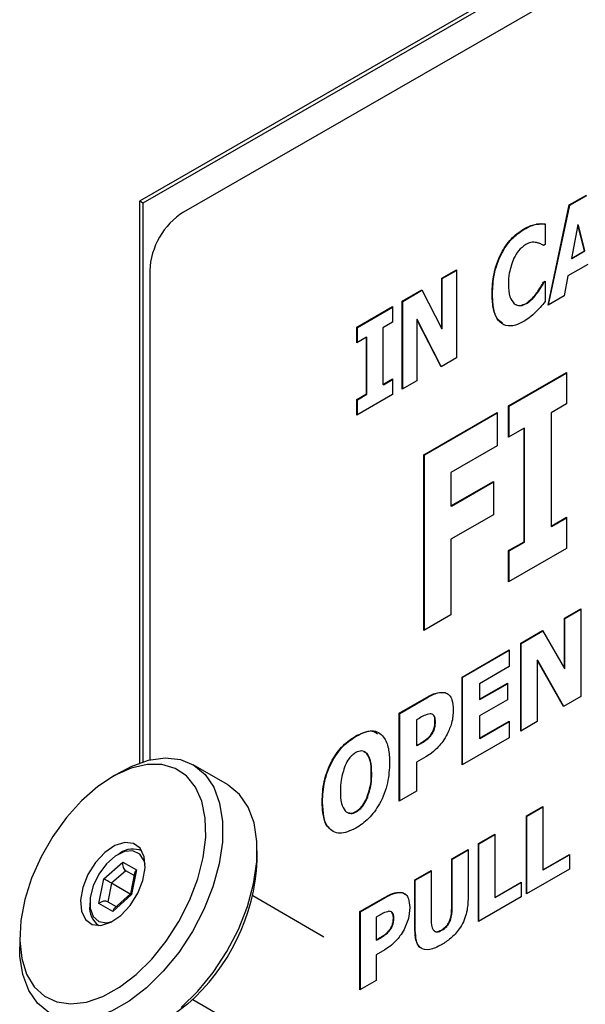
# Model space of a CAD drawing. Units: millimetres. Extents: x 0 to 40874, y 0 to 15182.
# Drawn here: x 1963 to 2010, y 544 to 626 of the extents above; entities that cross this region are included whole.
import ezdxf

# ---------------------------------------------------------------- set-up
doc = ezdxf.new("R2010")
doc.units = ezdxf.units.MM
doc.header["$LTSCALE"] = 8

msp = doc.modelspace()

# ---------------------------------------------------------------- linework, layer by layer
at = {"color": 7, "linetype": 'Continuous'}
for p, q in [((2054.663, 658.071), (1972.909, 611.04)), ((2053.954, 657.325), (1973.204, 610.871)), ((2048.855, 651.696), (1976.604, 610.132)), ((2008.852, 610.72), (2010.294, 611.549)), ((2008.887, 610.699), (2010.304, 611.514)), ((1972.909, 611.04), (1972.909, 564.067)), ((1973.204, 610.871), (1973.204, 564.168)), ((2007.072, 602.346), (2008.852, 610.72)), ((2007.117, 602.372), (2008.887, 610.699)), ((2008.887, 610.699), (2008.852, 610.72)), ((2006.117, 609.107), (2006.082, 609.127)), ((2006.83, 609.14), (2006.83, 607.416)), ((2009.573, 609.065), (2009.021, 606.259)), ((2009.609, 609.044), (2009.573, 609.065)), ((2010.125, 606.894), (2009.573, 609.065)), ((2010.161, 606.874), (2009.609, 609.044)), ((2005.052, 608.679), (2005.016, 608.699)), ((2006.83, 607.416), (2006.692, 607.337)), ((2009.021, 606.259), (2010.125, 606.894)), ((2009.056, 606.238), (2010.161, 606.874)), ((2010.161, 606.874), (2010.125, 606.894)), ((2010.41, 605.756), (2008.736, 604.792)), ((2009.056, 606.238), (2009.021, 606.259)), ((1973.771, 605.236), (1973.771, 564.328)), ((1998.195, 604.589), (1999.405, 605.285)), ((1998.23, 604.568), (1999.405, 605.244)), ((1999.405, 605.285), (1999.405, 597.936)), ((1998.195, 600.379), (1998.195, 604.589)), ((1998.23, 604.568), (1998.195, 604.589)), ((1998.23, 600.359), (1998.23, 604.568)), ((2006.706, 604.276), (2006.83, 604.347)), ((2006.741, 604.255), (2006.706, 604.276)), ((2006.741, 604.255), (2006.83, 604.306)), ((2006.83, 604.347), (2006.83, 602.643)), ((2008.736, 604.792), (2008.412, 603.117)), ((1994.886, 602.685), (1996.512, 603.62)), ((1994.922, 602.665), (1996.528, 603.589)), ((1996.512, 603.62), (1998.195, 600.379)), ((2002.426, 603.301), (2002.391, 603.321)), ((2006.185, 603.374), (2006.15, 603.395)), ((1994.886, 595.337), (1994.886, 602.685)), ((1994.922, 602.665), (1994.886, 602.685)), ((1994.922, 595.357), (1994.922, 602.665)), ((2005.266, 602.476), (2005.231, 602.497)), ((2008.412, 603.117), (2007.072, 602.346)), ((1991.094, 600.504), (1994.079, 602.221)), ((1991.129, 600.483), (1994.079, 602.18)), ((1994.079, 602.221), (1994.079, 600.919)), ((1994.079, 600.919), (1993.272, 600.455)), ((1996.097, 601.156), (1996.097, 596.033)), ((1998.131, 597.203), (1996.097, 601.156)), ((1996.132, 601.136), (1996.097, 601.156)), ((1998.15, 597.214), (1996.132, 601.136)), ((1991.094, 599.201), (1991.094, 600.504)), ((1991.129, 600.483), (1991.094, 600.504)), ((1991.129, 599.222), (1991.129, 600.483)), ((1993.272, 600.455), (1993.272, 595.71)), ((1998.23, 600.359), (1998.195, 600.379)), ((1991.901, 599.665), (1991.094, 599.201)), ((1991.901, 594.921), (1991.901, 599.665)), ((1991.936, 599.645), (1991.901, 599.665)), ((1991.936, 594.901), (1991.936, 599.645)), ((1999.405, 597.936), (1998.131, 597.203)), ((2003.78, 593.92), (2008.621, 596.706)), ((2003.815, 593.9), (2008.621, 596.665)), ((2008.621, 596.706), (2008.621, 594.101)), ((1993.272, 595.71), (1994.079, 596.175)), ((1993.308, 595.69), (1994.079, 596.134)), ((1994.079, 596.175), (1994.079, 594.872)), ((1996.097, 596.033), (1994.886, 595.337)), ((1993.308, 595.69), (1993.272, 595.71)), ((1991.094, 594.457), (1991.901, 594.921)), ((1994.079, 594.872), (1991.094, 593.155)), ((1991.094, 593.155), (1991.094, 594.457)), ((1991.129, 594.437), (1991.094, 594.457)), ((1991.129, 594.437), (1991.936, 594.901)), ((1991.129, 593.175), (1991.129, 594.437)), ((1991.936, 594.901), (1991.901, 594.921)), ((1996.698, 589.846), (2002.831, 593.374)), ((2002.831, 593.374), (2002.831, 590.584)), ((2003.78, 591.316), (2003.78, 593.92)), ((2003.815, 593.9), (2003.78, 593.92)), ((2003.815, 591.336), (2003.815, 593.9)), ((2008.621, 594.101), (2007.33, 593.358)), ((1996.733, 589.826), (2002.831, 593.334)), ((2007.33, 593.358), (2007.33, 583.87)), ((2005.071, 592.058), (2003.78, 591.316)), ((2005.071, 582.57), (2005.071, 592.058)), ((2005.106, 592.038), (2005.071, 592.058)), ((2005.106, 582.549), (2005.106, 592.038)), ((2002.831, 590.584), (1998.957, 588.355)), ((1996.698, 575.148), (1996.698, 589.846)), ((1996.733, 589.826), (1996.698, 589.846)), ((1996.733, 575.169), (1996.733, 589.826)), ((1998.957, 588.355), (1998.957, 585.565)), ((1998.957, 585.565), (2002.508, 587.607)), ((2002.508, 587.607), (2002.508, 584.816)), ((1998.992, 585.544), (2002.508, 587.566)), ((1998.992, 585.544), (1998.957, 585.565)), ((2002.508, 584.816), (1998.957, 582.774)), ((2007.33, 583.87), (2008.621, 584.613)), ((2007.366, 583.849), (2008.621, 584.572)), ((2008.621, 584.613), (2008.621, 582.008)), ((2007.366, 583.849), (2007.33, 583.87)), ((1998.957, 582.774), (1998.957, 576.448)), ((2003.78, 581.827), (2005.071, 582.57)), ((2008.621, 582.008), (2003.78, 579.223)), ((2003.815, 581.807), (2005.106, 582.549)), ((2005.106, 582.549), (2005.071, 582.57)), ((2003.78, 579.223), (2003.78, 581.827)), ((2003.815, 581.807), (2003.78, 581.827)), ((2003.815, 579.243), (2003.815, 581.807)), ((2008.435, 576.185), (2009.806, 576.974)), ((2008.47, 576.164), (2009.806, 576.933)), ((2009.806, 576.974), (2009.806, 569.625)), ((1998.957, 576.448), (1996.698, 575.148)), ((2008.435, 571.975), (2008.435, 576.185)), ((2008.47, 576.164), (2008.435, 576.185)), ((2008.47, 571.955), (2008.47, 576.164)), ((2004.803, 574.096), (2006.621, 575.142)), ((2004.838, 574.075), (2006.639, 575.111)), ((2006.621, 575.142), (2008.435, 571.975)), ((2004.803, 566.747), (2004.803, 574.096)), ((2004.838, 574.075), (2004.803, 574.096)), ((2004.838, 566.767), (2004.838, 574.075)), ((1999.881, 571.264), (2003.835, 573.538)), ((1999.916, 571.243), (2003.835, 573.498)), ((2003.835, 573.538), (2003.835, 572.143)), ((2003.835, 572.143), (2001.333, 570.704)), ((2006.175, 572.659), (2006.175, 567.536)), ((2008.366, 568.797), (2006.175, 572.659)), ((2006.21, 572.639), (2006.175, 572.659)), ((2008.384, 568.807), (2006.21, 572.639)), ((2008.47, 571.955), (2008.435, 571.975)), ((1999.881, 563.915), (1999.881, 571.264)), ((1999.916, 571.243), (1999.881, 571.264)), ((1999.916, 563.935), (1999.916, 571.243)), ((2001.333, 569.402), (2003.673, 570.748)), ((2001.333, 570.704), (2001.333, 569.402)), ((2001.368, 569.381), (2003.673, 570.707)), ((2003.673, 570.748), (2003.673, 569.353)), ((1994.635, 568.246), (1996.915, 569.558)), ((1994.671, 568.226), (1996.95, 569.537)), ((1996.95, 569.537), (1996.915, 569.558)), ((1998.496, 569.944), (1998.461, 569.964)), ((2009.806, 569.625), (2008.366, 568.797)), ((2001.368, 569.381), (2001.333, 569.402)), ((2003.673, 569.353), (2001.333, 568.006)), ((1994.635, 560.897), (1994.635, 568.246)), ((1994.671, 568.226), (1994.635, 568.246)), ((1994.671, 560.918), (1994.671, 568.226)), ((2001.333, 568.006), (2001.333, 566.146)), ((1996.297, 567.807), (1996.088, 567.687)), ((1996.088, 567.687), (1996.088, 565.547)), ((1997.656, 567.584), (1997.621, 567.605)), ((2001.333, 566.146), (2003.835, 567.585)), ((2001.368, 566.125), (2003.835, 567.544)), ((2003.835, 567.585), (2003.835, 566.19)), ((2006.175, 567.536), (2004.803, 566.747)), ((1991.037, 566.321), (1991.001, 566.342)), ((1997.399, 566.548), (1997.364, 566.569)), ((1996.088, 565.547), (1996.19, 565.606)), ((1996.123, 565.527), (1996.088, 565.547)), ((1996.123, 565.527), (1996.225, 565.585)), ((1996.225, 565.585), (1996.19, 565.606)), ((1996.945, 566.037), (1996.91, 566.058)), ((2003.835, 566.19), (1999.881, 563.915)), ((2001.368, 566.125), (2001.333, 566.146)), ((1991.942, 564.879), (1991.664, 565)), ((1991.942, 564.879), (1991.907, 564.899)), ((1996.866, 564.599), (1996.088, 564.152)), ((1980.282, 562.267), (1977.402, 563.936)), ((1996.088, 564.152), (1996.088, 561.733)), ((1971.375, 563.342), (1970.671, 562.935)), ((1992.33, 563.208), (1992.295, 563.228)), ((1996.088, 561.733), (1994.635, 560.897)), ((1988.215, 560.835), (1988.18, 560.855)), ((1991.946, 561.102), (1991.911, 561.122)), ((2005.271, 559.667), (2006.634, 560.451)), ((2006.634, 560.451), (2006.634, 555.159)), ((1991.042, 559.999), (1991.006, 560.019)), ((2005.271, 553.135), (2005.271, 559.667)), ((2005.306, 559.647), (2005.271, 559.667)), ((2005.306, 559.647), (2006.634, 560.41)), ((2005.306, 553.155), (2005.306, 559.647)), ((2001.251, 557.354), (2002.614, 558.138)), ((2001.286, 557.334), (2002.614, 558.097)), ((2002.614, 558.138), (2002.614, 552.846)), ((2001.251, 550.822), (2001.251, 557.354)), ((2001.286, 557.334), (2001.251, 557.354)), ((2001.286, 550.842), (2001.286, 557.334)), ((1971.302, 556.547), (1971.091, 556.425)), ((1973.115, 556.723), (1973.111, 556.725)), ((1982.762, 555.931), (1982.764, 556.744)), ((1999.023, 556.073), (2000.386, 556.857)), ((1999.059, 556.052), (2000.386, 556.816)), ((2000.386, 556.857), (2000.386, 552.671)), ((2006.634, 555.159), (2008.858, 556.438)), ((2006.669, 555.139), (2008.858, 556.398)), ((2008.858, 556.438), (2008.858, 555.198)), ((1969.934, 554.393), (1971.512, 555.796)), ((1971.512, 555.796), (1972.673, 555.136)), ((1999.023, 551.971), (1999.023, 556.073)), ((1999.059, 556.052), (1999.023, 556.073)), ((1999.059, 551.95), (1999.059, 556.052)), ((1971.761, 555.076), (1970.577, 554.023)), ((1972.463, 554.669), (1971.761, 555.076)), ((1972.465, 554.676), (1971.761, 555.076)), ((1972.503, 554.867), (1972.152, 553.131)), ((1972.673, 555.136), (1972.256, 553.073)), ((1995.939, 554.299), (1997.302, 555.083)), ((1995.974, 554.278), (1997.302, 555.042)), ((1997.302, 555.083), (1997.302, 550.98)), ((2008.858, 555.198), (2005.271, 553.135)), ((2006.669, 555.139), (2006.634, 555.159)), ((1969.517, 552.329), (1969.934, 554.393)), ((1970.577, 554.023), (1970.264, 552.476)), ((1972.139, 553.119), (1970.577, 554.023)), ((1995.939, 550.109), (1995.939, 554.299)), ((1995.974, 554.278), (1995.939, 554.299)), ((1995.974, 550.088), (1995.974, 554.278)), ((2002.614, 552.846), (2004.837, 554.125)), ((2002.649, 552.826), (2004.837, 554.085)), ((2004.837, 554.125), (2004.837, 552.885)), ((1972.256, 553.073), (1970.678, 551.669)), ((1972.152, 553.131), (1970.823, 551.949)), ((1994.902, 553.232), (1994.866, 553.252)), ((1994.902, 553.232), (1995.163, 553.089)), ((1968.758, 552.397), (1968.757, 552.153)), ((1970.678, 551.669), (1969.517, 552.329)), ((1970.264, 552.476), (1970.966, 552.077)), ((1988.319, 549.533), (1982.382, 552.973)), ((1991.345, 551.656), (1993.443, 552.863)), ((1991.38, 551.635), (1993.478, 552.842)), ((1993.478, 552.842), (1993.443, 552.863)), ((2004.837, 552.885), (2001.251, 550.822)), ((2002.649, 552.826), (2002.614, 552.846)), ((1991.345, 545.123), (1991.345, 551.656)), ((1991.38, 551.635), (1991.345, 551.656)), ((1991.38, 545.143), (1991.38, 551.635)), ((1999.059, 551.95), (1999.023, 551.971)), ((1992.904, 551.312), (1992.708, 551.199)), ((1992.708, 551.199), (1992.708, 549.297)), ((1994.177, 551.147), (1994.142, 551.168)), ((1969.502, 550.495), (1969.505, 550.493)), ((1993.512, 549.753), (1993.476, 549.773)), ((1993.938, 550.22), (1993.902, 550.241)), ((1995.974, 550.088), (1995.939, 550.109)), ((1998.196, 550.099), (1998.16, 550.119)), ((1962.901, 549.523), (1962.899, 548.709)), ((1992.708, 549.297), (1992.804, 549.353)), ((1992.743, 549.277), (1992.708, 549.297)), ((1992.743, 549.277), (1992.839, 549.332)), ((1992.839, 549.332), (1992.804, 549.353)), ((1993.418, 548.466), (1992.708, 548.057)), ((1992.708, 548.057), (1992.708, 545.907)), ((1992.708, 545.907), (1991.345, 545.123)), ((1977.369, 544.32), (1983.306, 540.88))]:
    msp.add_line(p, q, dxfattribs=at)
at = {"color": 7, "linetype": 'Continuous', "flags": 128}
for points in [[(1972.625, 546.394), (1973.94, 547.69), (1975.15, 549.187), (1976.217, 550.838), (1977.106, 552.589), (1977.789, 554.385), (1978.244, 556.168), (1978.455, 557.88), (1978.417, 559.466), (1978.13, 560.876), (1977.604, 562.063), (1976.856, 562.991), (1975.909, 563.628), (1974.795, 563.955), (1973.548, 563.962), (1972.21, 563.647), (1970.822, 563.021), (1969.43, 562.104), (1968.079, 560.926), (1966.811, 559.524), (1965.667, 557.943), (1964.685, 556.235), (1963.896, 554.454), (1963.325, 552.658), (1962.991, 550.904), (1962.904, 549.248), (1963.067, 547.744), (1963.475, 546.44), (1964.115, 545.378), (1964.965, 544.592), (1966, 544.108), (1967.185, 543.941), (1968.483, 544.096), (1969.852, 544.568), (1971.247, 545.343), (1972.625, 546.394)], [(1971.375, 563.342), (1972.217, 563.78), (1973.672, 564.304), (1975.058, 564.501), (1976.333, 564.366), (1977.457, 563.903), (1978.397, 563.126), (1979.124, 562.058), (1979.617, 560.731), (1979.859, 559.187), (1979.844, 557.472), (1979.573, 555.638), (1979.052, 553.741), (1978.299, 551.839), (1977.336, 549.989), (1976.193, 548.247), (1974.903, 546.667), (1973.507, 545.296)], [(1976.387, 543.628), (1977.783, 544.999), (1979.073, 546.579), (1980.216, 548.32), (1981.179, 550.17), (1981.932, 552.073), (1982.453, 553.97), (1982.724, 555.804), (1982.739, 557.519), (1982.497, 559.063), (1982.004, 560.389), (1981.277, 561.457), (1980.337, 562.235), (1980.282, 562.267)], [(1971.358, 551.344), (1972.133, 552.176), (1972.766, 553.184), (1973.195, 554.27), (1973.379, 555.325), (1973.299, 556.248), (1972.964, 556.948), (1972.405, 557.357), (1971.678, 557.434), (1970.854, 557.172), (1970.013, 556.596), (1969.239, 555.763), (1968.605, 554.755), (1968.176, 553.67), (1967.992, 552.614), (1968.072, 551.691), (1968.408, 550.991), (1968.966, 550.583), (1969.693, 550.506), (1970.517, 550.768), (1971.358, 551.344)], [(1973.384, 555.598), (1973.303, 555.887), (1972.934, 556.454), (1972.366, 556.725), (1971.66, 556.673), (1970.893, 556.301), (1970.148, 555.652), (1969.505, 554.794), (1969.035, 553.821), (1968.788, 552.839), (1968.791, 551.954), (1969.043, 551.261), (1969.518, 550.836), (1970.164, 550.725), (1970.616, 550.82)], [(1973.507, 545.296), (1972.047, 544.177), (1970.566, 543.342), (1969.111, 542.818), (1967.725, 542.621), (1966.45, 542.756), (1965.326, 543.219), (1964.386, 543.996), (1963.659, 545.064), (1963.166, 546.39), (1962.924, 547.935), (1962.899, 548.709)], [(1976.916, 543.908), (1975.539, 542.856), (1974.992, 542.518)]]:
    msp.add_lwpolyline(points, dxfattribs=at)
at = {"color": 7, "linetype": 'Continuous'}
for centre, radius, start, end in [((1979.902, 604.955), 6.138, 122.50277, 177.38182), ((1972.364, 555.036), 1.847, 66.14233, 125.11379), ((1965.705, 556.792), 17.079, 311.03009, 357.10974), ((1970.549, 551.962), 1.802, 173.91353, 234.49441)]:
    msp.add_arc(centre, radius, start, end, dxfattribs=at)
for centre, major_axis, ratio, start_param, end_param in [((1973.909, 610.462), (1, -0.578), 0.000685, 2.354846, 3.141989), ((1971.865, 555.592), (-0.058, 0.554), 0.656437, 1.124426, 2.695223), ((1973.026, 554.931), (0.507, 0.231), 0.658708, 2.009174, 2.696558), ((1970.287, 554.188), (0.457, -0.263), 0.004, 0.884748, 2.455544), ((1972.609, 552.868), (0.457, -0.263), 0.004, 2.455544, 3.142928), ((1969.87, 552.125), (0.507, 0.231), 0.658708, 0.438378, 2.009174), ((1971.031, 551.465), (-0.058, 0.554), 0.656437, 0.439714, 1.124426)]:
    msp.add_ellipse(centre, major_axis=major_axis, ratio=ratio, start_param=start_param, end_param=end_param, dxfattribs=at)
for points, knots in [([(2005.016, 608.699), (2005.219, 608.807), (2005.581, 609.001), (2005.929, 609.089), (2006.082, 609.127)], [0, 0, 0, 0, 0.5598343, 1, 1, 1, 1]), ([(2005.052, 608.679), (2005.254, 608.787), (2005.616, 608.981), (2005.964, 609.068), (2006.117, 609.107)], [0, 0, 0, 0, 0.559834, 1, 1, 1, 1]), ([(2006.082, 609.127), (2006.226, 609.142), (2006.482, 609.168), (2006.723, 609.149), (2006.83, 609.14)], [0, 0, 0, 0, 0.559854, 1, 1, 1, 1]), ([(2006.117, 609.107), (2006.261, 609.121), (2006.517, 609.148), (2006.759, 609.128), (2006.865, 609.12)], [0, 0, 0, 0, 0.559854, 1, 1, 1, 1]), ([(2002.391, 603.321), (2002.416, 603.853), (2002.467, 604.913), (2003.026, 606.56), (2003.955, 607.967), (2004.662, 608.455), (2005.016, 608.699)], [0, 0, 0, 0, 0.280952, 0.560646, 0.780156, 1, 1, 1, 1]), ([(2002.426, 603.301), (2002.452, 603.832), (2002.502, 604.893), (2003.061, 606.539), (2003.99, 607.946), (2004.698, 608.434), (2005.052, 608.679)], [0, 0, 0, 0, 0.2809522, 0.560646, 0.7801558, 1, 1, 1, 1]), ([(2005.224, 607.423), (2005.003, 607.266), (2004.607, 606.983), (2004.34, 606.494), (2004.222, 606.278)], [0, 0, 0, 0, 0.558487, 1, 1, 1, 1]), ([(2006.11, 607.575), (2005.956, 607.597), (2005.683, 607.635), (2005.365, 607.488), (2005.224, 607.423)], [0, 0, 0, 0, 0.560583, 1, 1, 1, 1]), ([(2006.692, 607.337), (2006.59, 607.394), (2006.407, 607.495), (2006.2, 607.551), (2006.11, 607.575)], [0, 0, 0, 0, 0.56004, 1, 1, 1, 1]), ([(2004.222, 606.278), (2004.065, 605.854), (2003.783, 605.093), (2003.769, 604.407), (2003.763, 604.104)], [0, 0, 0, 0, 0.55832, 1, 1, 1, 1]), ([(2003.763, 604.104), (2003.773, 603.722), (2003.792, 603.04), (2004.108, 602.637), (2004.247, 602.46)], [0, 0, 0, 0, 0.560776, 1, 1, 1, 1]), ([(2006.15, 603.395), (2006.26, 603.555), (2006.456, 603.841), (2006.629, 604.143), (2006.706, 604.276)], [0, 0, 0, 0, 0.559836, 1, 1, 1, 1]), ([(2006.185, 603.374), (2006.295, 603.534), (2006.491, 603.82), (2006.665, 604.122), (2006.741, 604.255)], [0, 0, 0, 0, 0.559836, 1, 1, 1, 1]), ([(2005.013, 600.976), (2004.713, 600.831), (2004.115, 600.54), (2003.326, 600.644), (2002.748, 601.194), (2002.434, 602.13), (2002.406, 602.924), (2002.391, 603.321)], [0, 0, 0, 0, 0.1865799, 0.3727725, 0.5593196, 0.779432, 1, 1, 1, 1]), ([(2003.251, 600.831), (2003.109, 600.938), (2002.736, 601.219), (2002.476, 602.119), (2002.443, 602.907), (2002.426, 603.301)], [0, 0, 0, 0, 0.233954, 0.616581, 1, 1, 1, 1]), ([(2005.231, 602.497), (2005.415, 602.629), (2005.746, 602.867), (2006.026, 603.233), (2006.15, 603.395)], [0, 0, 0, 0, 0.558791, 1, 1, 1, 1]), ([(2005.266, 602.476), (2005.451, 602.609), (2005.781, 602.846), (2006.062, 603.213), (2006.185, 603.374)], [0, 0, 0, 0, 0.5587906, 1, 1, 1, 1]), ([(2004.247, 602.46), (2004.405, 602.384), (2004.686, 602.247), (2005.064, 602.42), (2005.231, 602.497)], [0, 0, 0, 0, 0.5589912, 1, 1, 1, 1]), ([(2004.283, 602.44), (2004.44, 602.363), (2004.722, 602.227), (2005.099, 602.4), (2005.266, 602.476)], [0, 0, 0, 0, 0.558991, 1, 1, 1, 1]), ([(2006.83, 602.643), (2006.695, 602.479), (2006.456, 602.185), (2006.2, 601.92), (2006.088, 601.804)], [0, 0, 0, 0, 0.560173, 1, 1, 1, 1]), ([(2006.088, 601.804), (2005.892, 601.618), (2005.542, 601.286), (2005.174, 601.071), (2005.013, 600.976)], [0, 0, 0, 0, 0.559807, 1, 1, 1, 1]), ([(1996.915, 569.558), (1997.224, 569.725), (1997.775, 570.023), (1998.252, 569.982), (1998.461, 569.964)], [0, 0, 0, 0, 0.56052, 1, 1, 1, 1]), ([(1996.95, 569.537), (1997.259, 569.704), (1997.811, 570.002), (1998.287, 569.962), (1998.496, 569.944)], [0, 0, 0, 0, 0.56052, 1, 1, 1, 1]), ([(1998.461, 569.964), (1998.587, 569.908), (1998.84, 569.795), (1999.106, 569.309), (1999.136, 568.828), (1999.154, 568.533)], [0, 0, 0, 0, 0.279915, 0.5601357, 1, 1, 1, 1]), ([(1997.218, 568.193), (1997.049, 568.152), (1996.748, 568.079), (1996.435, 567.89), (1996.297, 567.807)], [0, 0, 0, 0, 0.558178, 1, 1, 1, 1]), ([(1997.621, 567.605), (1997.617, 567.696), (1997.609, 567.878), (1997.512, 568.061), (1997.385, 568.182), (1997.273, 568.189), (1997.218, 568.193)], [0, 0, 0, 0, 0.2802338, 0.5600865, 0.7802553, 1, 1, 1, 1]), ([(1997.656, 567.584), (1997.651, 567.674), (1997.641, 567.854), (1997.575, 568.012), (1997.513, 568.061), (1997.503, 568.068)], [0, 0, 0, 0, 0.457324, 0.914026, 1, 1, 1, 1]), ([(1999.154, 568.533), (1999.133, 568.164), (1999.096, 567.506), (1998.784, 566.803), (1998.646, 566.494)], [0, 0, 0, 0, 0.56041, 1, 1, 1, 1]), ([(1997.364, 566.569), (1997.416, 566.667), (1997.519, 566.862), (1997.614, 567.227), (1997.619, 567.461), (1997.621, 567.605)], [0, 0, 0, 0, 0.280011, 0.559645, 1, 1, 1, 1]), ([(1997.399, 566.548), (1997.451, 566.646), (1997.554, 566.842), (1997.65, 567.206), (1997.654, 567.441), (1997.656, 567.584)], [0, 0, 0, 0, 0.280011, 0.559645, 1, 1, 1, 1]), ([(1988.18, 560.855), (1988.207, 561.405), (1988.261, 562.502), (1988.893, 564.218), (1989.906, 565.611), (1990.636, 566.098), (1991.001, 566.342)], [0, 0, 0, 0, 0.2808135, 0.5601407, 0.7797341, 1, 1, 1, 1]), ([(1988.215, 560.835), (1988.242, 561.385), (1988.297, 562.482), (1988.929, 564.197), (1989.941, 565.591), (1990.671, 566.078), (1991.037, 566.321)], [0, 0, 0, 0, 0.280813, 0.560141, 0.779734, 1, 1, 1, 1]), ([(1991.001, 566.342), (1991.469, 566.553), (1992.404, 566.974), (1993.358, 566.388), (1993.777, 565.334), (1993.811, 564.515), (1993.828, 564.105)], [0, 0, 0, 0, 0.2793693, 0.5580583, 0.7787699, 1, 1, 1, 1]), ([(1991.037, 566.321), (1991.525, 566.573), (1992.223, 566.933), (1992.669, 566.611), (1992.804, 566.514)], [0, 0, 0, 0, 0.698999, 1, 1, 1, 1]), ([(1996.91, 566.058), (1997.003, 566.139), (1997.169, 566.283), (1997.305, 566.482), (1997.364, 566.569)], [0, 0, 0, 0, 0.560521, 1, 1, 1, 1]), ([(1996.945, 566.037), (1997.038, 566.118), (1997.205, 566.263), (1997.34, 566.461), (1997.399, 566.548)], [0, 0, 0, 0, 0.5605208, 1, 1, 1, 1]), ([(1998.646, 566.494), (1998.525, 566.283), (1998.308, 565.905), (1998.035, 565.585), (1997.915, 565.444)], [0, 0, 0, 0, 0.56007, 1, 1, 1, 1]), ([(1996.19, 565.606), (1996.325, 565.681), (1996.566, 565.816), (1996.805, 565.984), (1996.91, 566.058)], [0, 0, 0, 0, 0.560133, 1, 1, 1, 1]), ([(1996.225, 565.585), (1996.36, 565.661), (1996.601, 565.796), (1996.84, 565.964), (1996.945, 566.037)], [0, 0, 0, 0, 0.560133, 1, 1, 1, 1]), ([(1997.915, 565.444), (1997.725, 565.255), (1997.385, 564.916), (1997.025, 564.696), (1996.866, 564.599)], [0, 0, 0, 0, 0.559719, 1, 1, 1, 1]), ([(1991.006, 564.949), (1990.907, 564.885), (1990.709, 564.755), (1990.374, 564.397), (1990.209, 564.073), (1990.109, 563.875)], [0, 0, 0, 0, 0.280401, 0.56045, 1, 1, 1, 1]), ([(1991.907, 564.899), (1991.771, 564.999), (1991.528, 565.178), (1991.166, 565.019), (1991.006, 564.949)], [0, 0, 0, 0, 0.55901, 1, 1, 1, 1]), ([(1992.295, 563.228), (1992.287, 563.597), (1992.273, 564.254), (1992.019, 564.702), (1991.907, 564.899)], [0, 0, 0, 0, 0.5606117, 1, 1, 1, 1]), ([(1992.33, 563.208), (1992.323, 563.577), (1992.309, 564.234), (1992.054, 564.682), (1991.942, 564.879)], [0, 0, 0, 0, 0.560612, 1, 1, 1, 1]), ([(1990.109, 563.875), (1989.972, 563.457), (1989.727, 562.708), (1989.717, 562.034), (1989.713, 561.737)], [0, 0, 0, 0, 0.558541, 1, 1, 1, 1]), ([(1993.828, 564.105), (1993.801, 563.555), (1993.747, 562.458), (1993.112, 560.741), (1992.097, 559.352), (1991.367, 558.865), (1991.001, 558.621)], [0, 0, 0, 0, 0.2808178, 0.5600989, 0.7797057, 1, 1, 1, 1]), ([(1991.911, 561.122), (1992.046, 561.535), (1992.29, 562.275), (1992.293, 562.936), (1992.295, 563.228)], [0, 0, 0, 0, 0.558575, 1, 1, 1, 1]), ([(1991.946, 561.102), (1992.082, 561.515), (1992.325, 562.254), (1992.329, 562.916), (1992.33, 563.208)], [0, 0, 0, 0, 0.558575, 1, 1, 1, 1]), ([(1989.713, 561.737), (1989.718, 561.367), (1989.728, 560.708), (1989.987, 560.265), (1990.101, 560.071)], [0, 0, 0, 0, 0.560646, 1, 1, 1, 1]), ([(1991.001, 558.621), (1990.534, 558.41), (1989.601, 557.99), (1988.653, 558.581), (1988.234, 559.63), (1988.198, 560.446), (1988.18, 560.855)], [0, 0, 0, 0, 0.279368, 0.558084, 0.7788, 1, 1, 1, 1]), ([(1988.761, 558.689), (1988.746, 558.697), (1988.468, 558.84), (1988.296, 559.654), (1988.242, 560.441), (1988.215, 560.835)], [0, 0, 0, 0, 0.027832, 0.513384, 1, 1, 1, 1]), ([(1991.006, 560.019), (1991.107, 560.087), (1991.308, 560.224), (1991.644, 560.593), (1991.809, 560.922), (1991.911, 561.122)], [0, 0, 0, 0, 0.280346, 0.56083, 1, 1, 1, 1]), ([(1991.042, 559.999), (1991.142, 560.067), (1991.343, 560.203), (1991.679, 560.572), (1991.845, 560.901), (1991.946, 561.102)], [0, 0, 0, 0, 0.280346, 0.56083, 1, 1, 1, 1]), ([(1990.101, 560.071), (1990.237, 559.969), (1990.481, 559.787), (1990.846, 559.948), (1991.006, 560.019)], [0, 0, 0, 0, 0.558897, 1, 1, 1, 1]), ([(1990.414, 559.927), (1990.468, 559.894), (1990.633, 559.793), (1990.877, 559.916), (1991.042, 559.999)], [0, 0, 0, 0, 0.323369, 1, 1, 1, 1]), ([(1993.443, 552.863), (1993.726, 553.017), (1994.232, 553.291), (1994.673, 553.264), (1994.866, 553.252)], [0, 0, 0, 0, 0.560531, 1, 1, 1, 1]), ([(1993.478, 552.842), (1993.762, 552.996), (1994.267, 553.271), (1994.708, 553.244), (1994.902, 553.232)], [0, 0, 0, 0, 0.560531, 1, 1, 1, 1]), ([(1994.866, 553.252), (1994.981, 553.206), (1995.211, 553.112), (1995.46, 552.688), (1995.488, 552.257), (1995.505, 551.993)], [0, 0, 0, 0, 0.280044, 0.560244, 1, 1, 1, 1]), ([(2000.386, 552.671), (2000.365, 552.273), (2000.321, 551.481), (1999.747, 550.233), (1998.943, 549.374), (1998.422, 549.044), (1998.16, 548.879)], [0, 0, 0, 0, 0.28052, 0.55881, 0.778955, 1, 1, 1, 1]), ([(1993.766, 551.68), (1993.608, 551.639), (1993.325, 551.565), (1993.033, 551.39), (1992.904, 551.312)], [0, 0, 0, 0, 0.558353, 1, 1, 1, 1]), ([(1994.142, 551.168), (1994.138, 551.25), (1994.129, 551.413), (1994.038, 551.574), (1993.918, 551.674), (1993.816, 551.678), (1993.766, 551.68)], [0, 0, 0, 0, 0.280108, 0.559926, 0.780176, 1, 1, 1, 1]), ([(1994.177, 551.147), (1994.172, 551.228), (1994.162, 551.389), (1994.092, 551.537), (1994.025, 551.582), (1994.007, 551.594)], [0, 0, 0, 0, 0.424402, 0.848364, 1, 1, 1, 1]), ([(1995.505, 551.993), (1995.486, 551.663), (1995.451, 551.075), (1995.166, 550.449), (1995.041, 550.173)], [0, 0, 0, 0, 0.560466, 1, 1, 1, 1]), ([(1998.16, 550.119), (1998.302, 550.213), (1998.514, 550.354), (1998.749, 550.674), (1999.002, 551.211), (1999.014, 551.633), (1999.023, 551.971)], [0, 0, 0, 0, 0.250058, 0.375483, 0.501018, 1, 1, 1, 1]), ([(1998.196, 550.099), (1998.337, 550.193), (1998.549, 550.334), (1998.784, 550.654), (1999.038, 551.19), (1999.049, 551.613), (1999.059, 551.95)], [0, 0, 0, 0, 0.250058, 0.375483, 0.501018, 1, 1, 1, 1]), ([(1993.902, 550.241), (1993.95, 550.328), (1994.046, 550.502), (1994.136, 550.829), (1994.14, 551.039), (1994.142, 551.168)], [0, 0, 0, 0, 0.280158, 0.559744, 1, 1, 1, 1]), ([(1993.938, 550.22), (1993.985, 550.307), (1994.081, 550.481), (1994.171, 550.809), (1994.175, 551.019), (1994.177, 551.147)], [0, 0, 0, 0, 0.280158, 0.559744, 1, 1, 1, 1]), ([(1997.302, 550.98), (1997.314, 550.658), (1997.329, 550.254), (1997.574, 549.999), (1997.809, 549.949), (1998.02, 550.051), (1998.16, 550.119)], [0, 0, 0, 0, 0.499052, 0.624603, 0.750049, 1, 1, 1, 1]), ([(1992.804, 549.353), (1992.93, 549.424), (1993.155, 549.55), (1993.378, 549.705), (1993.476, 549.773)], [0, 0, 0, 0, 0.560121, 1, 1, 1, 1]), ([(1992.839, 549.332), (1992.965, 549.403), (1993.19, 549.529), (1993.413, 549.685), (1993.512, 549.753)], [0, 0, 0, 0, 0.560121, 1, 1, 1, 1]), ([(1993.476, 549.773), (1993.563, 549.847), (1993.718, 549.98), (1993.846, 550.161), (1993.902, 550.241)], [0, 0, 0, 0, 0.5604162, 1, 1, 1, 1]), ([(1993.512, 549.753), (1993.598, 549.827), (1993.753, 549.959), (1993.881, 550.14), (1993.938, 550.22)], [0, 0, 0, 0, 0.560416, 1, 1, 1, 1]), ([(1995.041, 550.173), (1994.93, 549.983), (1994.732, 549.643), (1994.484, 549.356), (1994.374, 549.23)], [0, 0, 0, 0, 0.5600094, 1, 1, 1, 1]), ([(1998.16, 548.879), (1997.828, 548.711), (1997.165, 548.378), (1996.355, 548.536), (1995.981, 549.232), (1995.953, 549.816), (1995.939, 550.109)], [0, 0, 0, 0, 0.280642, 0.559024, 0.779049, 1, 1, 1, 1]), ([(1996.455, 548.637), (1996.44, 548.64), (1996.209, 548.684), (1996.034, 549.247), (1995.994, 549.807), (1995.974, 550.088)], [0, 0, 0, 0, 0.033293, 0.515632, 1, 1, 1, 1]), ([(1997.538, 550.072), (1997.563, 550.043), (1997.626, 549.969), (1997.846, 549.932), (1998.056, 550.032), (1998.196, 550.099)], [0, 0, 0, 0, 0.177725, 0.452504, 1, 1, 1, 1]), ([(1994.374, 549.23), (1994.201, 549.059), (1993.891, 548.754), (1993.563, 548.554), (1993.418, 548.466)], [0, 0, 0, 0, 0.559738, 1, 1, 1, 1])]:
    msp.add_open_spline(points, degree=3, knots=knots, dxfattribs=at)

doc.saveas('drawing.dxf')
